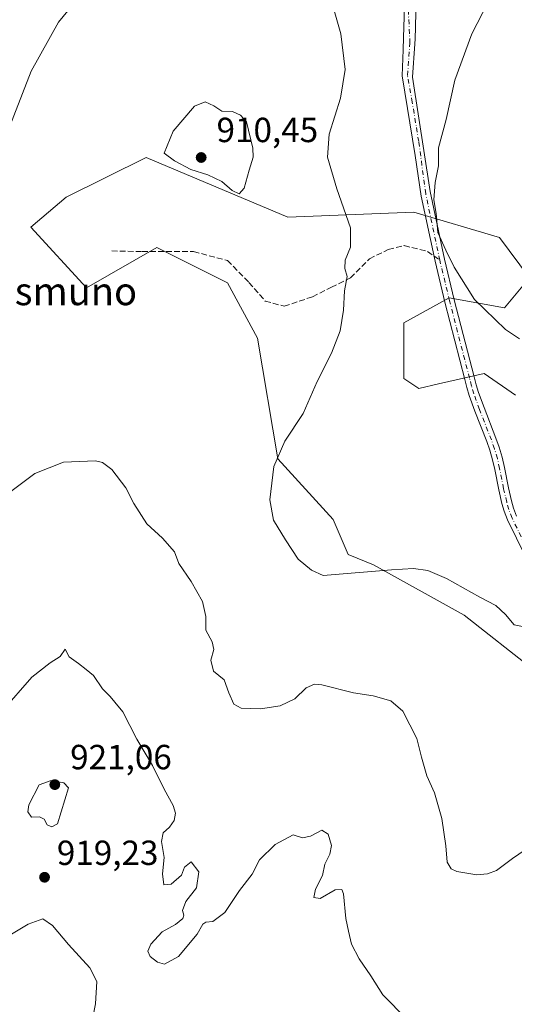
# Model space of a CAD drawing. Units: metres. Extents: x 566381 to 569826, y 4742626 to 4744979.
# Drawn here: x 566923 to 567065, y 4743932 to 4744215 of the extents above; entities that cross this region are included whole.
import ezdxf
from ezdxf.enums import TextEntityAlignment as Align

# ---------------------------------------------------------------- set-up
doc = ezdxf.new("R2010")
doc.units = ezdxf.units.M
doc.header["$MEASUREMENT"] = 0
doc.linetypes.add('DGN Style 3', pattern=[2.307223458686699, 1.648016756204785, -0.6592067024819142])
doc.linetypes.add('DGN Style 4', pattern=[2.6384748266838614, 1.318413404963828, -0.6592067024819142, 0.001648016756204785, -0.6592067024819142])
for name, color, linetype, lineweight in [('Arbolado forestal CxS', 92, 'Continuous', 0), ('Camino Cxs', 7, 'Continuous', 0), ('Camino eje', 30, 'DGN Style 4', 13), ('Comarca CxS', 21, 'Continuous', 0), ('Comunidad Autónoma CxS', 142, 'Continuous', 0), ('Curva de nivel normal', 30, 'Continuous', 0), ('Espacio natural protegido CxS', 121, 'Continuous', 0), ('Municipio CxS', 4, 'Continuous', 0), ('Pastizal CxS', 92, 'Continuous', 0), ('Provincia CxS', 1, 'Continuous', 0), ('Punto de cota en terreno', 7, 'Continuous', 0), ('Rótulo de punto de cota en terreno', 7, 'Continuous', 0), ('Senda', 7, 'DGN Style 3', 0), ('Senda no paivmentada conexión', 7, 'DGN Style 3', 0), ('Texto cartográfico', 7, 'Continuous', 0)]:
    doc.layers.add(name, color=color, linetype=linetype, lineweight=lineweight)
doc.styles.add('Style-Arial', font='txt')

# ---------------------------------------------------------------- blocks, each defined once
blk = doc.blocks.new('*U15')
at = {"layer": 'Arbolado forestal CxS', "color": 92, "linetype": 'Continuous', "lineweight": 0}
blk.add_polyline3d([(567065.2445, 4744106.7421, 903.5962000000001), (567056.2402999997, 4744113.0459, 903.5210999999982), (567043.0948999999, 4744110.0123, 902.4195999999939), (567037.4495000001, 4744108.710300001, 902.0160000000034), (567033.1139000002, 4744111.601700001, 902.3687999999967), (567033.1142999995, 4744127.5001, 903.6814000000013), (567046.1234999998, 4744134.7269, 904.3200999999973), (567062.0225000001, 4744131.835300001, 905.4872000000032), (567069.2499000002, 4744140.508300001, 906.4594000000071), (567060.5768999998, 4744152.071699999, 906.3494000000064), (567036.0062999995, 4744159.2985, 904.7265000000043), (566999.8715000004, 4744157.8543, 908.386599999998), (566959.1693000002, 4744175.021500001, 909.1742999999988), (566936.2751000002, 4744163.6361, 907.2455000000045), (566926.1580999997, 4744154.964299999, 906.3657999999997), (566942.0565, 4744137.619100001, 907.1472000000067), (566962.2921000002, 4744149.1819, 908.2115999999952), (566974.1360999999, 4744143.259500001, 908.4156999999979), (566982.5273000002, 4744139.0637, 908.4866000000038), (566991.1986999996, 4744123.1645, 908.5402999999933), (566996.9801000003, 4744088.4747, 905.266499999998), (567012.8783, 4744071.130100001, 902.8899999999995), (567017.2141000004, 4744061.011299999, 904.0780999999989), (567024.4407000003, 4744058.1209, 904.5598999999929), (567050.4572999999, 4744043.6667, 905.7259999999952), (567070.6919, 4744027.767300001, 905.9866999999941)], dxfattribs=at)
blk = doc.blocks.new('5PATER')
at = {"layer": 'Punto de cota en terreno', "linetype": 'Continuous', "lineweight": 0}
h = blk.add_hatch(color=51, dxfattribs=at)
edge = h.paths.add_edge_path()
edge.add_ellipse((0, 0), major_axis=(-0.1095731443231308, -0.1110710700762829), ratio=0.9994222409660322, start_angle=0, end_angle=360)

msp = doc.modelspace()

# ---------------------------------------------------------------- linework, layer by layer
at = {"layer": 'Arbolado forestal CxS', "color": 92, "linetype": 'Continuous', "lineweight": 0}
msp.add_polyline3d([(567065.2445, 4744106.7421, 903.5962000000001), (567056.2402999997, 4744113.0459, 903.5210999999982), (567043.0948999999, 4744110.0123, 902.4195999999939), (567037.4495000001, 4744108.710300001, 902.0160000000034), (567033.1139000002, 4744111.601700001, 902.3687999999967), (567033.1142999995, 4744127.5001, 903.6814000000013), (567046.1234999998, 4744134.7269, 904.3200999999973), (567062.0225000001, 4744131.835300001, 905.4872000000032), (567069.2499000002, 4744140.508300001, 906.4594000000071), (567060.5768999998, 4744152.071699999, 906.3494000000064), (567036.0062999995, 4744159.2985, 904.7265000000043), (566999.8715000004, 4744157.8543, 908.386599999998), (566959.1693000002, 4744175.021500001, 909.1742999999988), (566936.2751000002, 4744163.6361, 907.2455000000045), (566926.1580999997, 4744154.964299999, 906.3657999999997), (566942.0565, 4744137.619100001, 907.1472000000067), (566962.2921000002, 4744149.1819, 908.2115999999952), (566974.1360999999, 4744143.259500001, 908.4156999999979), (566982.5273000002, 4744139.0637, 908.4866000000038), (566991.1986999996, 4744123.1645, 908.5402999999933), (566996.9801000003, 4744088.4747, 905.266499999998), (567012.8783, 4744071.130100001, 902.8899999999995), (567017.2141000004, 4744061.011299999, 904.0780999999989), (567024.4407000003, 4744058.1209, 904.5598999999929), (567050.4572999999, 4744043.6667, 905.7259999999952), (567070.6919, 4744027.767300001, 905.9866999999941)], dxfattribs=at)
at = {"layer": 'Camino Cxs', "color": 7, "linetype": 'Continuous', "lineweight": 0}
for points in [[(567036.9220000004, 4744228.259500001, 917.0495999999986), (567036.3770000003, 4744208.751700001, 908.7228000000032), (567036.3179000001, 4744207.923699999, 907.7076999999991), (567036.2936000006, 4744207.5836, 907.3000999999931), (567035.6140999999, 4744198.0715, 921.8337999999932), (567040.7522999998, 4744165.200300001, 921.4296000000032), (567044.8355, 4744145.8389, 906.0944000000019), (567047.6435000002, 4744134.171499999, 905.6796000000032), (567053.3661000002, 4744112.008300001, 923.4734999999928), (567053.9389000004, 4744109.766100001, 919.1435999999958), (567054.5998999998, 4744107.579299999, 914.8420000000042), (567056.1712999997, 4744103.2007, 905.1674000000058), (567059.5931000002, 4744094.4165, 903.6726000000054), (567060.5033, 4744091.828700001, 903.4281000000047), (567061.3453000002, 4744088.943299999, 903.3916000000027), (567062.0195000004, 4744086.0123, 903.4021000000067), (567063.1590999998, 4744080.2235, 903.4363000000012), (567064.0349000003, 4744076.4453, 903.5280000000058), (567064.6394999997, 4744074.3815, 903.5564000000013), (567065.4974999996, 4744072.0745, 903.6110999999946)], [(567036.9220000004, 4744228.259500001, 917.0495999999986), (567036.3770000003, 4744208.751700001, 908.7228000000032), (567036.3179000001, 4744207.923699999, 907.7076999999991), (567036.2936000006, 4744207.5836, 907.3000999999931), (567035.6140999999, 4744198.0715, 921.8337999999932), (567040.7522999998, 4744165.200300001, 921.4296000000032), (567044.8355, 4744145.8389, 906.0944000000019), (567047.6435000002, 4744134.171499999, 905.6796000000032), (567053.3661000002, 4744112.008300001, 923.4734999999928), (567053.9389000004, 4744109.766100001, 919.1435999999958), (567054.5998999998, 4744107.579299999, 914.8420000000042), (567056.1712999997, 4744103.2007, 905.1674000000058), (567059.5931000002, 4744094.4165, 903.6726000000054), (567060.5033, 4744091.828700001, 903.4281000000047), (567061.3453000002, 4744088.943299999, 903.3916000000027), (567062.0195000004, 4744086.0123, 903.4021000000067), (567063.1590999998, 4744080.2235, 903.4363000000012), (567064.0349000003, 4744076.4453, 903.5280000000058), (567064.6394999997, 4744074.3815, 903.5564000000013), (567065.4974999996, 4744072.0745, 903.6110999999946)], [(567068.0676999995, 4744060.509500001, 904.0351999999986), (567062.9225000005, 4744070.965500001, 903.4282999999997), (567061.9804999996, 4744073.4987, 903.327900000004), (567061.3252999998, 4744075.7349, 903.327099999995), (567060.4209000003, 4744079.636700001, 903.3994999999996), (567059.2807, 4744085.4279, 903.5562999999967), (567058.6347000003, 4744088.2367, 903.6144000000058), (567057.8367, 4744090.9713, 903.7673999999971), (567056.9671, 4744093.443499999, 904.0531000000047), (567053.5487000003, 4744102.219500001, 904.2893999999943), (567051.9402999999, 4744106.7007, 913.853099999993), (567051.2411000002, 4744109.0141, 919.0305999999982), (567050.6540999999, 4744111.311699999, 923.7246000000014), (567044.9266999997, 4744133.493899999, 906.6971000000049), (567042.1039000005, 4744145.222300001, 905.2771999999969), (567038.1546999998, 4744163.9483, 915.2599000000046), (567036.3770000003, 4744175.621099999, 920.2504000000046), (567032.6716999998, 4744198.398399999, 919.5558000000019), (567032.9205999998, 4744205.9025, 914.4594999999972), (567033.0383000001, 4744209.450300001, 914.1135999999971), (567033.4345000006, 4744221.3936, 913.249800000005)], [(567068.0676999995, 4744060.509500001, 904.0351999999986), (567062.9225000005, 4744070.965500001, 903.4282999999997), (567061.9804999996, 4744073.4987, 903.327900000004), (567061.3252999998, 4744075.7349, 903.327099999995), (567060.4209000003, 4744079.636700001, 903.3994999999996), (567059.2807, 4744085.4279, 903.5562999999967), (567058.6347000003, 4744088.2367, 903.6144000000058), (567057.8367, 4744090.9713, 903.7673999999971), (567056.9671, 4744093.443499999, 904.0531000000047), (567053.5487000003, 4744102.219500001, 904.2893999999943), (567051.9402999999, 4744106.7007, 913.853099999993), (567051.2411000002, 4744109.0141, 919.0305999999982), (567050.6540999999, 4744111.311699999, 923.7246000000014), (567044.9266999997, 4744133.493899999, 906.6971000000049), (567042.1039000005, 4744145.222300001, 905.2771999999969), (567038.1546999998, 4744163.9483, 915.2599000000046), (567036.3770000003, 4744175.621099999, 920.2504000000046), (567032.6716999998, 4744198.398399999, 919.5558000000019), (567032.9205999998, 4744205.9025, 914.4594999999972), (567033.0383000001, 4744209.450300001, 914.1135999999971), (567033.4345000006, 4744221.3936, 913.249800000005)]]:
    msp.add_polyline3d(points, dxfattribs=at)
at = {"layer": 'Camino eje', "color": 30, "linetype": 'DGN Style 4', "lineweight": 13}
for points in [[(567043.4697000004, 4744145.5307, 905.5746000000073), (567039.4534999998, 4744164.574300001, 918.3752999999997), (567037.4326999999, 4744179.5715, 922.1953999999969), (567035.5806, 4744190.834000001, 923.282800000001), (567034.2046999997, 4744198.559800001, 920.2406999999948), (567034.9027000006, 4744207.8073, 910.1998000000023), (567034.3106000006, 4744220.255700001, 915.0184000000008)], [(567069.2622999996, 4744061.252699999, 904.1279999999971), (567064.2100999998, 4744071.520099999, 903.5237000000053), (567063.3101000004, 4744073.940099999, 903.4137999999948), (567062.6801000005, 4744076.090100001, 903.3589000000065), (567061.7901, 4744079.9301, 903.3862999999984), (567060.6501000002, 4744085.720100001, 903.4805999999954), (567059.9901000002, 4744088.590100001, 903.511400000003), (567059.1700999998, 4744091.4001, 903.607799999998), (567058.2801000001, 4744093.9301, 903.7422999999982), (567054.8601000002, 4744102.710100001, 904.3950999999943), (567053.2701000003, 4744107.140100001, 914.152700000006), (567052.5900999998, 4744109.390100001, 918.5920999999945), (567052.0100999996, 4744111.6601, 923.2651999999945), (567046.2851, 4744133.832699999, 906.1411999999982), (567043.4697000004, 4744145.5307, 905.5746000000073)]]:
    msp.add_polyline3d(points, dxfattribs=at)
at = {"layer": 'Comarca CxS', "color": 21, "linetype": 'Continuous', "lineweight": 0}
msp.add_3dface([(569809.0400005295, 4742665.889982532), (566403.6500005051, 4742632.239982532), (566381.3100005045, 4744945.689982507), (569785.5600005289, 4744979.309982508)], dxfattribs=at)
at = {"layer": 'Comunidad Autónoma CxS', "color": 142, "linetype": 'Continuous', "lineweight": 0}
msp.add_3dface([(569809.0400005295, 4742665.889982532), (566403.6500005051, 4742632.239982532), (566381.3100005045, 4744945.689982507), (569785.5600005289, 4744979.309982508)], dxfattribs=at)
at = {"layer": 'Curva de nivel normal', "color": 30, "linetype": 'Continuous', "lineweight": 0, "flags": 128}
for points, elevation in [([(567066.3600000005, 4744122.99), (567062.3300000001, 4744125.630000001), (567053.4699999997, 4744134.210000001), (567047.5800000001, 4744143.529999999), (567045.25, 4744148.369999999), (567042.9600000001, 4744153.439999999), (567042.4199999999, 4744158.890000001), (567041.7300000004, 4744162.880000001), (567042.1399999997, 4744167.800000001), (567043.0800000001, 4744172.560000001), (567043.1100000005, 4744177.800000001), (567045.3399999999, 4744185.880000001), (567047.8200000003, 4744197.210000001), (567052.6299999999, 4744210.51), (567062.0300000003, 4744228.75)], 905), ([(566918.7599999999, 4744180.560000001), (566926.1799999997, 4744199.789999999), (566934.0800000001, 4744213.850000001), (566940.2400000002, 4744221.539999999)], 905), ([(567012.6299999999, 4744219.230000001), (567015.0999999996, 4744210.539999999), (567016.29, 4744200.210000001), (567015.0300000003, 4744192.039999999), (567011.7400000002, 4744181.65), (567011.25, 4744175.08), (567013.9400000004, 4744165.980000001), (567017.8399999999, 4744154.800000001), (567017.8499999996, 4744149.220000001), (567016.3499999996, 4744145.529999999), (567016.1799999997, 4744143.130000001), (567016.9000000004, 4744140.83), (567016.1399999997, 4744136.75), (567015.8700000001, 4744131.189999999), (567014.9299999997, 4744125.220000001), (567012.3600000005, 4744118.850000001), (567008.2699999996, 4744110.75), (567004.2400000002, 4744101.52), (566999.0099999999, 4744093.560000001), (566995.8300000001, 4744086.279999999), (566994.7000000002, 4744076.779999999), (566995.7699999996, 4744070.949999999), (566999.2400000002, 4744065.289999999), (567002.8200000003, 4744059.76), (567006.7000000002, 4744056.529999999), (567010.04, 4744055.039999999), (567029.5800000001, 4744056.619999999), (567035.9199999999, 4744057.01), (567040.0300000003, 4744056.470000001), (567045.4400000004, 4744054.199999999), (567054.9199999999, 4744048.789999999), (567059.5800000001, 4744046.439999999), (567062.3700000001, 4744043.789999999), (567064.7999999998, 4744040.83), (567070.0300000003, 4744039.789999999)], 905), ([(566976.1600000003, 4744191), (566973.04, 4744189.710000001), (566966.9199999999, 4744182.539999999), (566964.4100000003, 4744176.24), (566967.3700000001, 4744174), (566972.0199999996, 4744171.52), (566976.8899999997, 4744170.060000001), (566980.9100000003, 4744168.08), (566983.8499999996, 4744165.52), (566985.9100000003, 4744164.550000001), (566987.3499999996, 4744166.16), (566988.7300000004, 4744171.359999999), (566989.9100000003, 4744175.08), (566989.8099999996, 4744177.65), (566988.04, 4744185.210000001), (566986.3300000001, 4744187.130000001), (566983.9800000004, 4744188.25), (566980.9199999999, 4744188.310000001), (566978.6299999999, 4744189.800000001), (566976.1600000003, 4744191)], 910), ([(566917.3200000003, 4744076.84), (566927.29, 4744084.279999999), (566935.5, 4744087.529999999), (566944.6600000003, 4744087.890000001), (566946.6500000004, 4744087.460000001), (566949.3799999999, 4744085.470000001), (566953.4000000004, 4744080.15), (566955.6699999999, 4744075.710000001), (566959.4199999999, 4744069.880000001), (566963.9199999999, 4744065.779999999), (566967.3399999999, 4744061.810000001), (566968.5800000001, 4744058.480000001), (566972.0899999999, 4744053.32), (566975.3700000001, 4744047.600000001), (566976.3799999999, 4744043.230000001), (566976.3300000001, 4744039.310000001), (566978.1200000001, 4744036.029999999), (566978.5899999999, 4744033.779999999), (566977.79, 4744030.680000001), (566978.5199999996, 4744027.52), (566981.6100000005, 4744025.060000001), (566982.9299999997, 4744021.34), (566984.3399999999, 4744018.100000001), (566986.5099999999, 4744016.939999999), (566991.9800000004, 4744016.779999999), (566997.6900000004, 4744017.640000001), (567001.8399999999, 4744019.619999999), (567005.1699999999, 4744022.779999999), (567007.5599999996, 4744023.800000001), (567009.5800000001, 4744023.640000001), (567018.7000000002, 4744021.32), (567024.3600000005, 4744020.460000001), (567029.4100000003, 4744019.050000001), (567032.8399999999, 4744016.050000001), (567036.9000000004, 4744008.279999999), (567038.2000000002, 4744002.91), (567039.7800000003, 4743997.57), (567041.9600000001, 4743992.609999999), (567044.0700000003, 4743985.289999999), (567045.2100000001, 4743977.42), (567045.5499999998, 4743972.76), (567046.7699999996, 4743970.869999999), (567048.4100000003, 4743970.100000001), (567054.0800000001, 4743969.130000001), (567057.1600000003, 4743969.390000001), (567059.7800000003, 4743970.4), (567064.3600000005, 4743973.82), (567071.9000000004, 4743979)], 910), ([(566917.8799999999, 4744016.119999999), (566926.3799999999, 4744025.810000001), (566931.6799999997, 4744029.960000001), (566934.5599999996, 4744031.74), (566935.9400000004, 4744033.9), (566937.0800000001, 4744031.67), (566939.8099999996, 4744029.75), (566942.0199999996, 4744028.07), (566944.0599999996, 4744026.350000001), (566946.6799999997, 4744022.529999999), (566948.8600000005, 4744020.279999999), (566950.2400000002, 4744018.67), (566952.5, 4744015.92), (566956.4900000002, 4744008.02), (566961, 4744000.460000001), (566964.4199999999, 4743993.66), (566966.9199999999, 4743989.050000001), (566967.6399999997, 4743986.84), (566967.2300000004, 4743984.680000001), (566965.9000000004, 4743982.800000001), (566964.0999999996, 4743981.16), (566963.6299999999, 4743978.699999999), (566964.3600000005, 4743974.09), (566963.8700000001, 4743969.42), (566964.2999999998, 4743966.24), (566966.3700000001, 4743966.41), (566969.3300000001, 4743968.99), (566970.2000000002, 4743971.350000001), (566972.1500000004, 4743972.880000001), (566974.3600000005, 4743969.980000001), (566973.6699999999, 4743965.4), (566970.5800000001, 4743961.470000001), (566969.6100000005, 4743958.83), (566970.0599999996, 4743957.52), (566969.7400000002, 4743956.57), (566967.6399999997, 4743954.9), (566963.79, 4743952.76), (566960.5599999996, 4743949.220000001), (566959.7100000001, 4743947.24), (566960.3899999997, 4743945.689999999), (566962.4299999997, 4743944.039999999), (566964.4699999997, 4743943.449999999), (566968.5199999996, 4743945.710000001), (566973.8799999999, 4743952.119999999), (566975.4699999997, 4743954.99), (566976.29, 4743955.550000001), (566978.3700000001, 4743955.720000001), (566981.7999999998, 4743958.26), (566985.9600000001, 4743964.600000001), (566989.6100000005, 4743969.33), (566991.7000000002, 4743973.390000001), (566996.2000000002, 4743977.779999999), (567001.3700000001, 4743980.560000001), (567004.04, 4743979.720000001), (567006.3700000001, 4743980.199999999), (567009.6200000001, 4743981.930000001), (567011.4699999997, 4743980.800000001), (567012.4400000004, 4743977.57), (567011.9299999997, 4743975.060000001), (567010.4400000004, 4743972.17), (567009.7699999996, 4743968.939999999), (567007.8099999996, 4743964.970000001), (567007.3600000005, 4743962.560000001), (567009.0999999996, 4743962.350000001), (567013.4400000004, 4743964.83), (567015.3300000001, 4743964.890000001), (567015.8399999999, 4743963.689999999), (567016.54, 4743956.600000001), (567017.3099999996, 4743952.92), (567018.1799999997, 4743949.24), (567020.3099999996, 4743945.02), (567023.7100000001, 4743940.130000001), (567027.1100000005, 4743934.630000001), (567034.0499999998, 4743927.66)], 915), ([(566931.9400000004, 4743996.180000001), (566928.5099999999, 4743994.9), (566925.5899999999, 4743989.24), (566925.29, 4743987.230000001), (566926.3099999996, 4743985.66), (566928.5599999996, 4743985.76), (566929.9600000001, 4743985.039999999), (566930.8300000001, 4743983.49), (566932.1600000003, 4743982.9), (566933.7800000003, 4743983.74), (566936.9199999999, 4743994.109999999), (566935.6200000001, 4743995.539999999), (566931.9400000004, 4743996.180000001)], 920), ([(566943.2199999997, 4743924.76), (566944.7199999997, 4743932.050000001), (566945.0899999999, 4743938.449999999), (566943.0800000001, 4743942.4), (566936.8899999997, 4743949.100000001), (566932.3399999999, 4743954.59), (566929.5800000001, 4743956.460000001), (566925.3399999999, 4743954.980000001), (566915.4000000004, 4743949.02)], 920)]:
    msp.add_lwpolyline(points, dxfattribs=dict(at, elevation=elevation))
at = {"layer": 'Espacio natural protegido CxS', "color": 121, "linetype": 'Continuous', "lineweight": 0}
msp.add_3dface([(569809.0400005295, 4742665.889982532), (566403.6500005051, 4742632.239982532), (566381.3100005045, 4744945.689982507), (569785.5600005289, 4744979.309982508)], dxfattribs=at)
msp.add_3dface([(569809.0400005295, 4742665.889982532), (566403.6500005051, 4742632.239982532), (566381.3100005045, 4744945.689982507), (569785.5600005289, 4744979.309982508)], dxfattribs=at)
at = {"layer": 'Municipio CxS', "color": 4, "linetype": 'Continuous', "lineweight": 0}
msp.add_3dface([(569809.0400005295, 4742665.889982532), (566403.6500005051, 4742632.239982532), (566381.3100005045, 4744945.689982507), (569785.5600005289, 4744979.309982508)], dxfattribs=at)
at = {"layer": 'Pastizal CxS', "color": 92, "linetype": 'Continuous', "lineweight": 0}
for points in [[(567070.6919, 4744027.767300001, 905.9866999999941), (567050.4572999999, 4744043.6667, 905.7259999999952), (567024.4407000003, 4744058.1209, 904.5598999999929), (567017.2141000004, 4744061.011299999, 904.0780999999989), (567012.8783, 4744071.130100001, 902.8899999999995), (566996.9801000003, 4744088.4747, 905.266499999998), (566991.1986999996, 4744123.1645, 908.5402999999933), (566982.5273000002, 4744139.0637, 908.4866000000038), (566974.1360999999, 4744143.259500001, 908.4156999999979), (566962.2921000002, 4744149.1819, 908.2115999999952), (566942.0565, 4744137.619100001, 907.1472000000067), (566926.1580999997, 4744154.964299999, 906.3657999999997), (566936.2751000002, 4744163.6361, 907.2455000000045), (566959.1693000002, 4744175.021500001, 909.1742999999988), (566999.8715000004, 4744157.8543, 908.386599999998), (567036.0062999995, 4744159.2985, 904.7265000000043), (567060.5768999998, 4744152.071699999, 906.3494000000064), (567069.2499000002, 4744140.508300001, 906.4594000000071), (567062.0225000001, 4744131.835300001, 905.4872000000032), (567046.1234999998, 4744134.7269, 904.3200999999973), (567033.1142999995, 4744127.5001, 903.6814000000013), (567033.1139000002, 4744111.601700001, 902.3687999999967), (567037.4495000001, 4744108.710300001, 902.0160000000034), (567043.0948999999, 4744110.0123, 902.4195999999939), (567056.2402999997, 4744113.0459, 903.5210999999982), (567065.2445, 4744106.7421, 903.5962000000001)], [(567065.2445, 4744106.7421, 903.5962000000001), (567056.2402999997, 4744113.0459, 903.5210999999982), (567043.0948999999, 4744110.0123, 902.4195999999939), (567037.4495000001, 4744108.710300001, 902.0160000000034), (567033.1139000002, 4744111.601700001, 902.3687999999967), (567033.1142999995, 4744127.5001, 903.6814000000013), (567046.1234999998, 4744134.7269, 904.3200999999973), (567062.0225000001, 4744131.835300001, 905.4872000000032), (567069.2499000002, 4744140.508300001, 906.4594000000071), (567060.5768999998, 4744152.071699999, 906.3494000000064), (567036.0062999995, 4744159.2985, 904.7265000000043), (566999.8715000004, 4744157.8543, 908.386599999998), (566959.1693000002, 4744175.021500001, 909.1742999999988), (566936.2751000002, 4744163.6361, 907.2455000000045), (566926.1580999997, 4744154.964299999, 906.3657999999997), (566942.0565, 4744137.619100001, 907.1472000000067), (566962.2921000002, 4744149.1819, 908.2115999999952), (566974.1360999999, 4744143.259500001, 908.4156999999979), (566982.5273000002, 4744139.0637, 908.4866000000038), (566991.1986999996, 4744123.1645, 908.5402999999933), (566996.9801000003, 4744088.4747, 905.266499999998), (567012.8783, 4744071.130100001, 902.8899999999995), (567017.2141000004, 4744061.011299999, 904.0780999999989), (567024.4407000003, 4744058.1209, 904.5598999999929), (567050.4572999999, 4744043.6667, 905.7259999999952), (567070.6919, 4744027.767300001, 905.9866999999941)]]:
    msp.add_polyline3d(points, dxfattribs=at)
at = {"layer": 'Provincia CxS', "color": 1, "linetype": 'Continuous', "lineweight": 0}
msp.add_3dface([(569809.0400005295, 4742665.889982532), (566403.6500005051, 4742632.239982532), (566381.3100005045, 4744945.689982507), (569785.5600005289, 4744979.309982508)], dxfattribs=at)
at = {"layer": 'Senda', "color": 7, "linetype": 'DGN Style 3', "lineweight": 0}
msp.add_polyline3d([(566949.3494999995, 4744148.1965, 907.624800000005), (566958.0279000001, 4744147.9849, 909.0543000000034), (566972.8444999997, 4744147.9849, 911.5722999999998), (566982.5812999997, 4744145.444900001, 910.4907999999997), (566988.7194999997, 4744139.094900001, 915.2425999999978), (566993.3762999997, 4744133.803099999, 914.1169999999984), (566998.7871000003, 4744132.3037, 911.0581999999995), (567006.9426999995, 4744135.0231, 908.2483999999969), (567012.3853000002, 4744137.742500001, 905.7915999999968), (567017.8195000002, 4744140.4619, 905.5057999999991), (567023.2620999999, 4744145.900900001, 905.3799), (567028.7046999997, 4744148.620300001, 905.7473999999929), (567033.2499000002, 4744149.699300001, 905.7660000000034), (567039.9927000003, 4744148.037900001, 905.6624000000012), (567041.7822000004, 4744146.747500001, 905.3276999999945)], dxfattribs=at)
at = {"layer": 'Senda no paivmentada conexión', "color": 7, "linetype": 'DGN Style 3', "lineweight": 0, "extrusion": (-0.09559049174678792, 0.0689271172921015, 0.9930314750245374), "elevation": 273695.5754157129, "flags": 128}
msp.add_lwpolyline([(-4179738.926746847, -2298551.456989516), (-4179738.926746847, -2298549.36194343)], dxfattribs=at)

# ---------------------------------------------------------------- block references
at = {"layer": 'Arbolado forestal CxS', "color": 92, "linetype": 'Continuous', "lineweight": 0}
msp.add_blockref('*U15', (0, 0), dxfattribs=at)
at = {"layer": 'Punto de cota en terreno', "color": 7, "linetype": 'Continuous', "lineweight": 0, "xscale": 10, "yscale": 10, "zscale": 10}
for p in [(566975, 4744175, 910.4499999999971), (566933, 4743995, 921.0599999999978), (566930.0599999996, 4743968.41, 919.2299999999959)]:
    msp.add_blockref('5PATER', p, dxfattribs=at)

# ---------------------------------------------------------------- texts
at = {"layer": 'Rótulo de punto de cota en terreno', "color": 7, "linetype": 'Continuous', "lineweight": 0, "style": 'Style-Arial'}
for s, p in [('910,45', (566979.4096999997, 4744179.409700001)), ('921,06', (566937.4096999997, 4743999.409700001)), ('919,23', (566933.5878, 4743971.937799999))]:
    msp.add_text(s, height=7.000000000000002, dxfattribs=at).set_placement(p)
at = {"layer": 'Texto cartográfico', "color": 7, "linetype": 'Continuous', "lineweight": 0, "style": 'Style-Arial'}
msp.add_text('Siasmuno', height=8, dxfattribs=at).set_placement((566931.2269109753, 4744136.610149999), align=Align.MIDDLE_CENTER)

doc.saveas('drawing.dxf')
